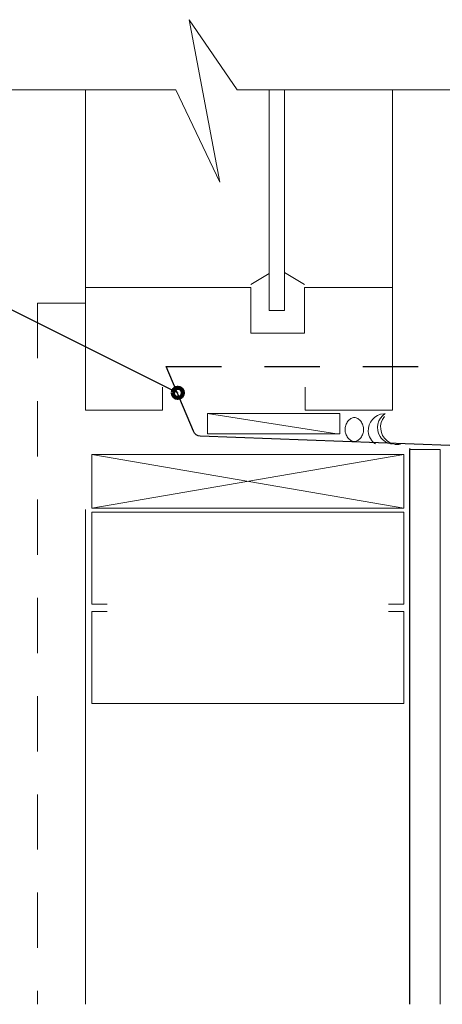
# Model space of a CAD drawing. Units: inches. Extents: x 57 to 603, y 0 to 612.
# Drawn here: x 261 to 390, y 0 to 302 of the extents above; entities that cross this region are included whole.
import ezdxf

# ---------------------------------------------------------------- set-up
doc = ezdxf.new("R2010")
doc.units = ezdxf.units.IN
doc.header["$MEASUREMENT"] = 0
for name, pattern in [('AI-Linetype-1', [30.130816, 16.948584, -13.182232]), ('AI-Linetype-3', [30.130816, 16.948584, -13.182232]), ('AI-Linetype-4', [30.130816, 16.948584, -13.182232])]:
    doc.linetypes.add(name, pattern=pattern)
for name, color, linetype in [('BASE-COPPER', 7, 'Continuous'), ('BASE-OTHER', 7, 'Continuous'), ('CDATEXT', 7, 'Continuous')]:
    doc.layers.add(name, color=color, linetype=linetype)

# ---------------------------------------------------------------- blocks, each defined once
blk = doc.blocks.new('block 4')
at = {"layer": 'BASE-COPPER', "color": 20, "linetype": 'AI-Linetype-1', "lineweight": 25}
blk.add_lwpolyline([(305.69, 195.72), (406.77, 195.72)], dxfattribs=at)
blk = doc.blocks.new('block 5')
at = {"layer": 'BASE-COPPER', "color": 20, "lineweight": 25}
blk.add_open_spline([(406.83, 146.25), (406.83, 146.25), (404.86, 145.99), (404.86, 145.99), (404.86, 145.99), (403.42, 145.51), (403.42, 145.51), (403.42, 145.51), (402.47, 144.85), (402.47, 144.85), (402.47, 144.85), (401.95, 144.08), (401.95, 144.08), (401.95, 144.08), (401.81, 143.26), (401.81, 143.26), (401.81, 143.26), (402.02, 142.46), (402.02, 142.46), (402.02, 142.46), (402.5, 141.74), (402.5, 141.74), (402.5, 141.74), (403.23, 141.15), (403.23, 141.15), (403.23, 141.15), (404.14, 140.75), (404.14, 140.75), (404.14, 140.75), (405.19, 140.52), (405.19, 140.52), (405.19, 140.52), (406.33, 140.43), (406.33, 140.43), (406.33, 140.43), (406.84, 140.44), (406.84, 140.44), (406.84, 140.44), (413.03, 140.55), (413.03, 140.55), (414.26, 140.58), (415.27, 141.55), (415.34, 142.78), (415.34, 142.78), (416.76, 168.18), (416.76, 168.18), (416.83, 169.48), (415.83, 170.59), (414.54, 170.66), (414.52, 170.66), (414.51, 170.66), (414.49, 170.66), (414.49, 170.66), (316.14, 174.36), (316.14, 174.36), (315.17, 174.39), (314.33, 175.01), (314.01, 175.93), (314.01, 175.93), (305.69, 195.72), (305.69, 195.72)], degree=3, knots=[0, 0, 0, 0, 1, 1, 1, 2, 2, 2, 3, 3, 3, 4, 4, 4, 5, 5, 5, 6, 6, 6, 7, 7, 7, 8, 8, 8, 9, 9, 9, 10, 10, 10, 11, 11, 11, 12, 12, 12, 13, 13, 13, 14, 14, 14, 15, 15, 15, 16, 16, 16, 17, 17, 17, 18, 18, 18, 19, 19, 19, 20, 20, 20, 20], dxfattribs=at)
blk = doc.blocks.new('block 19')
at = {"layer": 'BASE-OTHER', "color": 250, "lineweight": 18}
blk.add_lwpolyline([(327.48, 280.53), (582.96, 280.53)], dxfattribs=at)
blk = doc.blocks.new('block 26')
at = {"layer": 'BASE-OTHER', "color": 250, "lineweight": 18}
blk.add_lwpolyline([(282.83, 168.79), (378.51, 152.31)], dxfattribs=at)
blk = doc.blocks.new('block 27')
at = {"layer": 'BASE-OTHER', "color": 250, "lineweight": 18}
blk.add_lwpolyline([(282.83, 152.31), (378.51, 168.79)], dxfattribs=at)
blk = doc.blocks.new('block 28')
at = {"layer": 'BASE-OTHER', "color": 250, "lineweight": 18}
blk.add_lwpolyline([(378.51, 152.31), (282.83, 152.31), (282.83, 168.79), (378.51, 168.79), (378.51, 152.31)], dxfattribs=at)
blk = doc.blocks.new('block 29')
at = {"layer": 'BASE-OTHER', "color": 250, "lineweight": 18}
blk.add_lwpolyline([(373.8, 120.65), (378.51, 120.65), (378.51, 92.4), (282.83, 92.4), (282.83, 120.65), (287.54, 120.65)], dxfattribs=at)
blk = doc.blocks.new('block 30')
at = {"layer": 'BASE-OTHER', "color": 250, "lineweight": 18}
blk.add_lwpolyline([(373.8, 122.83), (378.51, 122.83), (378.51, 151.08), (282.83, 151.08), (282.83, 122.83), (287.54, 122.83)], dxfattribs=at)
blk = doc.blocks.new('block 31')
at = {"layer": 'BASE-OTHER', "color": 250, "lineweight": 18}
blk.add_lwpolyline([(331.64, 220.9), (337.29, 224.28)], dxfattribs=at)
blk = doc.blocks.new('block 32')
at = {"layer": 'BASE-OTHER', "color": 250, "lineweight": 18}
blk.add_lwpolyline([(358.92, 175.05), (318.29, 175.05)], dxfattribs=at)
blk = doc.blocks.new('block 33')
at = {"layer": 'BASE-OTHER', "color": 250, "lineweight": 18}
blk.add_lwpolyline([(358.92, 181.27), (318.29, 181.27)], dxfattribs=at)
blk = doc.blocks.new('block 34')
at = {"layer": 'BASE-OTHER', "color": 250, "lineweight": 18}
blk.add_lwpolyline([(318.29, 181.27), (358.03, 175.05)], dxfattribs=at)
blk = doc.blocks.new('block 35')
at = {"layer": 'BASE-OTHER', "color": 250, "lineweight": 18}
blk.add_lwpolyline([(304.54, 189.43), (304.54, 182.31), (280.94, 182.31), (280.94, 219.98), (331.64, 219.98), (331.64, 205.92), (348.07, 205.92), (348.07, 219.98), (375.1, 219.98), (375.1, 182.31), (348.25, 182.31), (348.25, 189.43)], dxfattribs=at)
blk = doc.blocks.new('block 36')
at = {"layer": 'BASE-OTHER', "color": 250, "linetype": 'AI-Linetype-3', "lineweight": 18}
blk.add_lwpolyline([(266.21, 215.2), (266.21, 0.16)], dxfattribs=at)
blk = doc.blocks.new('block 37')
at = {"layer": 'BASE-OTHER', "color": 250, "lineweight": 18}
blk.add_lwpolyline([(280.94, 151.9), (280.94, 0.16)], dxfattribs=at)
blk = doc.blocks.new('block 38')
at = {"layer": 'BASE-OTHER', "color": 250, "lineweight": 18}
blk.add_lwpolyline([(154.66, 280.53), (308.66, 280.53)], dxfattribs=at)
blk = doc.blocks.new('block 40')
at = {"layer": 'BASE-OTHER', "color": 250, "lineweight": 18}
blk.add_lwpolyline([(322.13, 252.27), (312.67, 302.07)], dxfattribs=at)
blk = doc.blocks.new('block 41')
at = {"layer": 'BASE-OTHER', "color": 250, "lineweight": 18}
blk.add_lwpolyline([(308.66, 280.53), (322.13, 252.27)], dxfattribs=at)
blk = doc.blocks.new('block 42')
at = {"layer": 'BASE-OTHER', "color": 250, "lineweight": 18}
blk.add_lwpolyline([(280.94, 219.98), (280.94, 280.53)], dxfattribs=at)
blk = doc.blocks.new('block 43')
at = {"layer": 'BASE-OTHER', "color": 250, "linetype": 'AI-Linetype-4', "lineweight": 18}
blk.add_lwpolyline([(266.21, 215.2), (280.94, 215.2)], dxfattribs=at)
blk = doc.blocks.new('block 44')
at = {"layer": 'BASE-OTHER', "color": 250, "lineweight": 18}
blk.add_lwpolyline([(318.29, 181.27), (318.29, 175.05)], dxfattribs=at)
blk = doc.blocks.new('block 46')
at = {"layer": 'BASE-OTHER', "color": 250, "lineweight": 18}
blk.add_lwpolyline([(312.67, 302.07), (327.48, 280.53)], dxfattribs=at)
blk = doc.blocks.new('block 47')
at = {"layer": 'BASE-OTHER', "color": 250, "lineweight": 18}
blk.add_open_spline([(366.2, 176.22), (366.2, 175.83), (366.12, 175.45), (365.97, 175.09), (365.84, 174.66), (365.64, 174.25), (365.37, 173.89), (365.11, 173.54), (364.78, 173.24), (364.41, 173.03), (364.09, 172.85), (363.74, 172.76), (363.37, 172.76), (363.01, 172.76), (362.66, 172.85), (362.34, 173.03), (361.96, 173.24), (361.64, 173.54), (361.38, 173.89), (361.11, 174.25), (360.91, 174.66), (360.78, 175.09), (360.63, 175.45), (360.55, 175.83), (360.55, 176.22), (360.55, 176.74), (360.63, 177.25), (360.78, 177.74), (360.91, 178.18), (361.11, 178.58), (361.38, 178.95), (361.64, 179.3), (361.96, 179.59), (362.34, 179.81), (362.66, 179.99), (363.01, 180.08), (363.37, 180.08), (363.74, 180.08), (364.09, 179.99), (364.41, 179.81), (364.78, 179.59), (365.11, 179.3), (365.37, 178.95), (365.64, 178.58), (365.84, 178.18), (365.97, 177.74), (366.12, 177.25), (366.2, 176.74), (366.2, 176.22)], degree=3, knots=[0, 0, 0, 0, 1, 1, 1, 2, 2, 2, 3, 3, 3, 4, 4, 4, 5, 5, 5, 6, 6, 6, 7, 7, 7, 8, 8, 8, 9, 9, 9, 10, 10, 10, 11, 11, 11, 12, 12, 12, 13, 13, 13, 14, 14, 14, 15, 15, 15, 16, 16, 16, 16], dxfattribs=at)
blk = doc.blocks.new('block 48')
at = {"layer": 'BASE-OTHER', "color": 250, "lineweight": 18}
blk.add_open_spline([(372.82, 181.29), (370.46, 179.78), (369.77, 176.63), (371.28, 174.26), (372.11, 172.96), (373.49, 172.11), (375.02, 171.94)], degree=3, knots=[0, 0, 0, 0, 1, 1, 1, 2, 2, 2, 2], dxfattribs=at)
blk = doc.blocks.new('block 49')
at = {"layer": 'BASE-OTHER', "color": 250, "lineweight": 18}
blk.add_open_spline([(372.58, 180.43), (370.75, 178.14), (371.12, 174.8), (373.41, 172.97), (374.57, 172.03), (376.08, 171.63), (377.56, 171.87)], degree=3, knots=[0, 0, 0, 0, 1, 1, 1, 2, 2, 2, 2], dxfattribs=at)
blk = doc.blocks.new('block 50')
at = {"layer": 'BASE-OTHER', "color": 250, "lineweight": 18}
blk.add_open_spline([(372.4, 181.26), (369.58, 181.06), (367.46, 178.61), (367.66, 175.79), (367.77, 174.26), (368.57, 172.86), (369.82, 171.98)], degree=3, knots=[0, 0, 0, 0, 1, 1, 1, 2, 2, 2, 2], dxfattribs=at)
blk = doc.blocks.new('block 51')
at = {"layer": 'BASE-OTHER', "color": 250, "lineweight": 18}
blk.add_lwpolyline([(380.4, 170.73), (380.4, 0.16)], dxfattribs=at)
blk = doc.blocks.new('block 54')
at = {"layer": 'BASE-OTHER', "color": 250, "lineweight": 18}
blk.add_lwpolyline([(389.71, 0.16), (389.71, 170.27)], dxfattribs=at)
blk = doc.blocks.new('block 55')
at = {"layer": 'BASE-OTHER', "color": 250, "lineweight": 18}
blk.add_lwpolyline([(389.71, 170.27), (380.3, 170.27), (380.3, 0.16)], dxfattribs=at)
blk = doc.blocks.new('block 59')
at = {"layer": 'BASE-OTHER', "color": 250, "lineweight": 18}
blk.add_lwpolyline([(375.1, 219.98), (375.1, 280.53)], dxfattribs=at)
blk = doc.blocks.new('block 60')
at = {"layer": 'BASE-OTHER', "color": 250, "lineweight": 18}
blk.add_lwpolyline([(337.29, 280.53), (337.29, 212.89), (342, 212.89), (342, 280.53)], dxfattribs=at)
blk = doc.blocks.new('block 61')
at = {"layer": 'BASE-OTHER', "color": 250, "lineweight": 18}
blk.add_lwpolyline([(358.92, 181.27), (358.92, 175.05)], dxfattribs=at)
blk = doc.blocks.new('block 62')
at = {"layer": 'BASE-OTHER', "color": 250, "lineweight": 18}
blk.add_lwpolyline([(348.07, 220.9), (342, 224.53)], dxfattribs=at)
blk = doc.blocks.new('block 116')
at = {"layer": 'CDATEXT', "color": 250, "lineweight": 25}
blk.add_lwpolyline([(154.66, 246.71), (190.92, 246.71), (309.23, 187.66)], dxfattribs=at)
blk = doc.blocks.new('block 146')
at = {"color": 250, "lineweight": 106}
blk.add_open_spline([(307.66, 187.66), (307.66, 186.79), (308.36, 186.09), (309.23, 186.09), (310.09, 186.09), (310.8, 186.79), (310.8, 187.66), (310.8, 188.53), (310.09, 189.23), (309.23, 189.23), (308.36, 189.23), (307.66, 188.53), (307.66, 187.66)], degree=3, knots=[0, 0, 0, 0, 1, 1, 1, 2, 2, 2, 3, 3, 3, 4, 4, 4, 4], dxfattribs=at)

msp = doc.modelspace()

# ---------------------------------------------------------------- block references
msp.add_blockref('block 146', (0, 0))
at = {"layer": 'BASE-COPPER'}
for name in ['block 4', 'block 5']:
    msp.add_blockref(name, (0, 0), dxfattribs=at)
at = {"layer": 'BASE-OTHER'}
for name in ['block 40', 'block 46', 'block 38', 'block 42', 'block 41', 'block 19', 'block 60', 'block 59', 'block 31', 'block 62', 'block 35', 'block 36', 'block 43', 'block 33', 'block 34', 'block 44', 'block 61', 'block 50', 'block 48', 'block 47', 'block 49', 'block 32', 'block 55', 'block 51', 'block 54', 'block 26', 'block 27', 'block 28', 'block 37', 'block 30', 'block 29']:
    msp.add_blockref(name, (0, 0), dxfattribs=at)
at = {"layer": 'CDATEXT'}
msp.add_blockref('block 116', (0, 0), dxfattribs=at)

doc.saveas('drawing.dxf')
